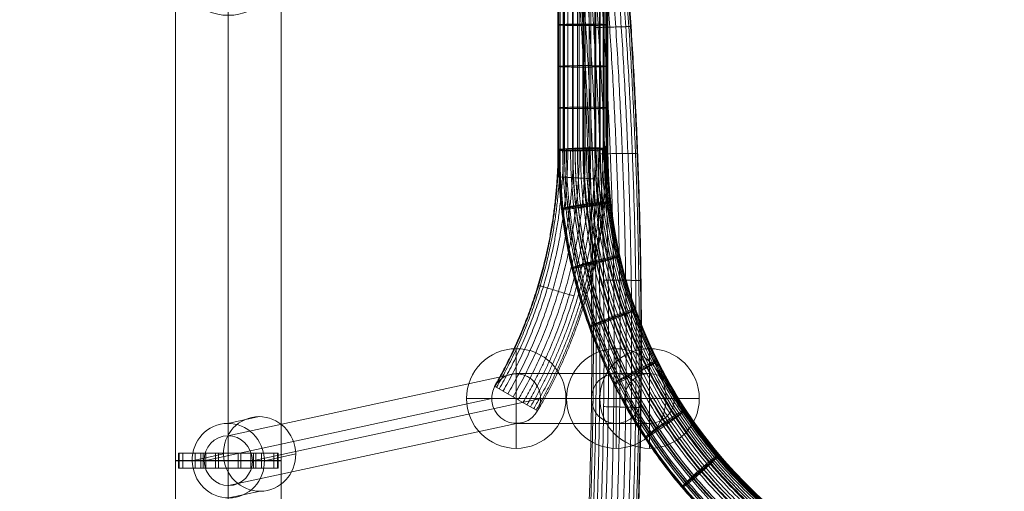
# Model space of a CAD drawing. Units: millimetres. Extents: x -5401 to 5949, y -4835 to 3515.
# Drawn here: x -3391 to -2996, y 1114 to 1303 of the extents above; entities that cross this region are included whole.
import ezdxf

# ---------------------------------------------------------------- set-up
doc = ezdxf.new("R2010")
doc.units = ezdxf.units.MM
doc.header["$MEASUREMENT"] = 0
doc.linetypes.add('DGN Style 2', pattern=[227.801246, 136.680748, -91.120499])
for name, color, linetype, lineweight in [('Level 15', 7, 'Continuous', 0), ('Level 9', 7, 'Continuous', 0), ('ropes - Level 25', 7, 'Continuous', 0), ('ropes - Level 26', 7, 'Continuous', 0), ('ropes - Level 27', 7, 'Continuous', 0)]:
    doc.layers.add(name, color=color, linetype=linetype, lineweight=lineweight)

# ---------------------------------------------------------------- blocks, each defined once
blk = doc.blocks.new('From Smart Solid_262')
at = {"layer": 'ropes - Level 27', "color": 12}
for p, q in [((-352.46, -283.11), (-365.46, -275.61)), ((-352.46, -283.11), (-365.46, -275.61)), ((-348.13, -285.61), (-352.46, -283.11))]:
    blk.add_line(p, q, dxfattribs=at)
for points, weights in [([(-101.23, 228.6), (-168.16, 189.95), (-235, 151.36), (-340, 90.74), (-340, -30.5), (-340, -105.56), (-340, -180.61), (-340, -231.52), (-365.46, -275.61)], [1, 1, 1, 0.866025403784, 1, 1, 1, 0.965925826289, 1]), ([(-101.13, 228.42), (-168.06, 189.77), (-234.9, 151.18), (-339.79, 90.62), (-339.79, -30.5), (-339.79, -105.56), (-339.79, -180.61), (-339.79, -231.58), (-365.28, -275.72)], [0.901234567901, 0.901234567901, 0.901234567901, 0.780492030571, 0.901234567901, 0.901234567901, 0.901234567901, 0.87052574468, 0.901234567901]), ([(-101.13, 228.42), (-168.06, 189.77), (-234.9, 151.18), (-339.79, 90.62), (-339.79, -30.5), (-339.79, -105.56), (-339.79, -180.61), (-339.79, -231.58), (-365.28, -275.72)], [0.901234567901, 0.901234567901, 0.901234567901, 0.780492030571, 0.901234567901, 0.901234567901, 0.901234567901, 0.87052574468, 0.901234567901]), ([(-100.79, 227.82), (-167.71, 189.18), (-234.55, 150.59), (-339.1, 90.22), (-339.1, -30.5), (-339.1, -105.56), (-339.1, -180.61), (-339.1, -231.76), (-364.68, -276.06)], [0.827160493827, 0.827160493827, 0.827160493827, 0.716342000661, 0.827160493827, 0.827160493827, 0.827160493827, 0.798975683474, 0.827160493827]), ([(-100.79, 227.82), (-167.71, 189.18), (-234.55, 150.59), (-339.1, 90.22), (-339.1, -30.5), (-339.1, -105.56), (-339.1, -180.61), (-339.1, -231.76), (-364.68, -276.06)], [0.827160493827, 0.827160493827, 0.827160493827, 0.716342000661, 0.827160493827, 0.827160493827, 0.827160493827, 0.798975683474, 0.827160493827]), ([(-100.18, 226.73), (-167.09, 188.1), (-233.93, 149.51), (-337.86, 89.5), (-337.86, -30.5), (-337.86, -105.56), (-337.86, -180.61), (-337.86, -232.1), (-363.6, -276.69)], [0.777777777778, 0.777777777778, 0.777777777778, 0.673575314055, 0.777777777778, 0.777777777778, 0.777777777778, 0.751275642669, 0.777777777778]), ([(-100.18, 226.73), (-167.09, 188.1), (-233.93, 149.51), (-337.86, 89.5), (-337.86, -30.5), (-337.86, -105.56), (-337.86, -180.61), (-337.86, -232.1), (-363.6, -276.69)], [0.777777777778, 0.777777777778, 0.777777777778, 0.673575314055, 0.777777777778, 0.777777777778, 0.777777777778, 0.751275642669, 0.777777777778]), ([(-99.3, 225.17), (-166.19, 186.55), (-233.03, 147.96), (-336.07, 88.47), (-336.07, -30.5), (-336.07, -105.56), (-336.07, -180.61), (-336.07, -232.58), (-362.05, -277.58)], [0.753086419753, 0.753086419753, 0.753086419753, 0.652191970751, 0.753086419753, 0.753086419753, 0.753086419753, 0.727425622267, 0.753086419753]), ([(-99.3, 225.17), (-166.19, 186.55), (-233.03, 147.96), (-336.07, 88.47), (-336.07, -30.5), (-336.07, -105.56), (-336.07, -180.61), (-336.07, -232.58), (-362.05, -277.58)], [0.753086419753, 0.753086419753, 0.753086419753, 0.652191970751, 0.753086419753, 0.753086419753, 0.753086419753, 0.727425622267, 0.753086419753]), ([(-98.21, 223.24), (-165.09, 184.63), (-231.93, 146.04), (-333.85, 87.19), (-333.85, -30.5), (-333.85, -105.56), (-333.85, -180.61), (-333.85, -233.17), (-360.13, -278.69)], [0.753086419753, 0.753086419753, 0.753086419753, 0.652191970751, 0.753086419753, 0.753086419753, 0.753086419753, 0.727425622267, 0.753086419753]), ([(-98.21, 223.24), (-165.09, 184.63), (-231.93, 146.04), (-333.85, 87.19), (-333.85, -30.5), (-333.85, -105.56), (-333.85, -180.61), (-333.85, -233.17), (-360.13, -278.69)], [0.753086419753, 0.753086419753, 0.753086419753, 0.652191970751, 0.753086419753, 0.753086419753, 0.753086419753, 0.727425622267, 0.753086419753]), ([(-97.02, 221.13), (-163.87, 182.53), (-230.71, 143.94), (-331.43, 85.79), (-331.43, -30.5), (-331.43, -105.56), (-331.43, -180.61), (-331.43, -233.82), (-358.03, -279.9)], [0.777777777778, 0.777777777778, 0.777777777778, 0.673575314055, 0.777777777778, 0.777777777778, 0.777777777778, 0.751275642669, 0.777777777778]), ([(-97.02, 221.13), (-163.87, 182.53), (-230.71, 143.94), (-331.43, 85.79), (-331.43, -30.5), (-331.43, -105.56), (-331.43, -180.61), (-331.43, -233.82), (-358.03, -279.9)], [0.777777777778, 0.777777777778, 0.777777777778, 0.673575314055, 0.777777777778, 0.777777777778, 0.777777777778, 0.751275642669, 0.777777777778]), ([(-95.84, 219.04), (-162.68, 180.45), (-229.51, 141.86), (-329.03, 84.41), (-329.03, -30.5), (-329.03, -105.56), (-329.03, -180.61), (-329.03, -234.46), (-355.95, -281.1)], [0.827160493827, 0.827160493827, 0.827160493827, 0.716342000661, 0.827160493827, 0.827160493827, 0.827160493827, 0.798975683474, 0.827160493827]), ([(-95.84, 219.04), (-162.68, 180.45), (-229.51, 141.86), (-329.03, 84.41), (-329.03, -30.5), (-329.03, -105.56), (-329.03, -180.61), (-329.03, -234.46), (-355.95, -281.1)], [0.827160493827, 0.827160493827, 0.827160493827, 0.716342000661, 0.827160493827, 0.827160493827, 0.827160493827, 0.798975683474, 0.827160493827]), ([(-94.77, 217.14), (-161.58, 178.56), (-228.42, 139.97), (-326.85, 83.15), (-326.85, -30.5), (-326.85, -105.56), (-326.85, -180.61), (-326.85, -235.05), (-354.07, -282.19)], [0.901234567901, 0.901234567901, 0.901234567901, 0.780492030571, 0.901234567901, 0.901234567901, 0.901234567901, 0.87052574468, 0.901234567901]), ([(-94.77, 217.14), (-161.58, 178.56), (-228.42, 139.97), (-326.85, 83.15), (-326.85, -30.5), (-326.85, -105.56), (-326.85, -180.61), (-326.85, -235.05), (-354.07, -282.19)], [0.901234567901, 0.901234567901, 0.901234567901, 0.780492030571, 0.901234567901, 0.901234567901, 0.901234567901, 0.87052574468, 0.901234567901]), ([(-93.87, 215.53), (-160.66, 176.96), (-227.5, 138.37), (-325, 82.08), (-325, -30.5), (-325, -105.56), (-325, -180.61), (-325, -235.54), (-352.46, -283.11)], [1, 1, 1, 0.866025403784, 1, 1, 1, 0.965925826289, 1]), ([(-93.87, 215.53), (-160.66, 176.96), (-227.5, 138.37), (-325, 82.08), (-325, -30.5), (-325, -105.56), (-325, -180.61), (-325, -235.54), (-352.46, -283.11)], [1, 1, 1, 0.866025403784, 1, 1, 1, 0.965925826289, 1]), ([(-93.06, 214.09), (-159.84, 175.54), (-226.68, 136.95), (-323.36, 81.13), (-323.36, -30.5), (-323.36, -105.56), (-323.36, -180.61), (-323.36, -235.98), (-351.04, -283.94)], [0.901234567901, 0.901234567901, 0.901234567901, 0.780492030571, 0.901234567901, 0.901234567901, 0.901234567901, 0.87052574468, 0.901234567901]), ([(-93.06, 214.09), (-159.84, 175.54), (-226.68, 136.95), (-323.36, 81.13), (-323.36, -30.5), (-323.36, -105.56), (-323.36, -180.61), (-323.36, -235.98), (-351.04, -283.94)], [0.901234567901, 0.901234567901, 0.901234567901, 0.780492030571, 0.901234567901, 0.901234567901, 0.901234567901, 0.87052574468, 0.901234567901]), ([(-92.33, 212.79), (-159.09, 174.25), (-225.93, 135.66), (-321.87, 80.27), (-321.87, -30.5), (-321.87, -105.56), (-321.87, -180.61), (-321.87, -236.38), (-349.75, -284.68)], [0.827160493827, 0.827160493827, 0.827160493827, 0.716342000661, 0.827160493827, 0.827160493827, 0.827160493827, 0.798975683474, 0.827160493827]), ([(-92.33, 212.79), (-159.09, 174.25), (-225.93, 135.66), (-321.87, 80.27), (-321.87, -30.5), (-321.87, -105.56), (-321.87, -180.61), (-321.87, -236.38), (-349.75, -284.68)], [0.827160493827, 0.827160493827, 0.827160493827, 0.716342000661, 0.827160493827, 0.827160493827, 0.827160493827, 0.798975683474, 0.827160493827]), ([(-91.76, 211.79), (-158.52, 173.25), (-225.36, 134.66), (-320.71, 79.61), (-320.71, -30.5), (-320.71, -105.56), (-320.71, -180.61), (-320.71, -236.69), (-348.75, -285.26)], [0.777777777778, 0.777777777778, 0.777777777778, 0.673575314055, 0.777777777778, 0.777777777778, 0.777777777778, 0.751275642669, 0.777777777778]), ([(-91.76, 211.79), (-158.52, 173.25), (-225.36, 134.66), (-320.71, 79.61), (-320.71, -30.5), (-320.71, -105.56), (-320.71, -180.61), (-320.71, -236.69), (-348.75, -285.26)], [0.777777777778, 0.777777777778, 0.777777777778, 0.673575314055, 0.777777777778, 0.777777777778, 0.777777777778, 0.751275642669, 0.777777777778]), ([(-91.45, 211.24), (-158.2, 172.7), (-225.04, 134.11), (-320.08, 79.24), (-320.08, -30.5), (-320.08, -105.56), (-320.08, -180.61), (-320.08, -236.86), (-348.21, -285.57)], [0.753086419753, 0.753086419753, 0.753086419753, 0.652191970751, 0.753086419753, 0.753086419753, 0.753086419753, 0.727425622267, 0.753086419753]), ([(-91.45, 211.24), (-158.2, 172.7), (-225.04, 134.11), (-320.08, 79.24), (-320.08, -30.5), (-320.08, -105.56), (-320.08, -180.61), (-320.08, -236.86), (-348.21, -285.57)], [0.753086419753, 0.753086419753, 0.753086419753, 0.652191970751, 0.753086419753, 0.753086419753, 0.753086419753, 0.727425622267, 0.753086419753])]:
    blk.add_rational_spline(points, weights, degree=2, knots=[0, 0, 0, 0.25, 0.25, 0.5, 0.5, 0.75, 0.75, 1, 1, 1], dxfattribs=at)
for points, weights in [([(-340, -130.58), (-340, -130.58), (-325, -130.58)], [1, 0.5, 1]), ([(-325, -130.58), (-340, -130.58), (-340, -130.58)], [1, 0.5, 1]), ([(-340.32, -191.57), (-340.32, -191.57), (-325.34, -192.44)], [0.99326929902, 0.49663464951, 0.99326929902]), ([(-325.34, -192.44), (-340.32, -191.57), (-340.32, -191.57)], [0.99326929902, 0.49663464951, 0.99326929902]), ([(-347.99, -235.14), (-347.99, -235.14), (-333.62, -239.44)], [0.98317324755, 0.491586623775, 0.98317324755]), ([(-333.62, -239.44), (-347.99, -235.14), (-347.99, -235.14)], [0.98317324755, 0.491586623775, 0.98317324755])]:
    blk.add_rational_spline(points, weights, degree=2, dxfattribs=at)
blk = doc.blocks.new('From Smart Solid_263')
at = {"layer": 'ropes - Level 27', "color": 12}
for points, weights in [([(-339.85, -384.3), (-312.85, -157.42), (-339.92, 70.04)], [0.753086419753, 0.747808560753, 0.753086419753]), ([(-339.85, -384.3), (-312.85, -157.42), (-339.92, 70.04)], [0.753086419753, 0.747808560753, 0.753086419753]), ([(-339.22, -384.38), (-312.21, -157.42), (-339.29, 70.08)], [0.777777777778, 0.77232687422, 0.777777777778]), ([(-339.22, -384.38), (-312.21, -157.42), (-339.29, 70.08)], [0.777777777778, 0.77232687422, 0.777777777778]), ([(-338.08, -384.51), (-311.05, -157.42), (-338.13, 70.15)], [0.827160493827, 0.821363501154, 0.827160493827]), ([(-338.08, -384.51), (-311.05, -157.42), (-338.13, 70.15)], [0.827160493827, 0.821363501154, 0.827160493827]), ([(-336.6, -384.69), (-309.55, -157.42), (-336.64, 70.24)], [0.901234567901, 0.894918441556, 0.901234567901]), ([(-336.6, -384.69), (-309.55, -157.42), (-336.64, 70.24)], [0.901234567901, 0.894918441556, 0.901234567901]), ([(-334.97, -384.88), (-307.89, -157.42), (-335, 70.34)], [1, 0.992991695426, 1]), ([(-334.97, -384.88), (-307.89, -157.42), (-335, 70.34)], [1, 0.992991695426, 1]), ([(-333.13, -385.1), (-306.03, -157.42), (-333.15, 70.45)], [0.901234567901, 0.894918441556, 0.901234567901]), ([(-333.13, -385.1), (-306.03, -157.42), (-333.15, 70.45)], [0.901234567901, 0.894918441556, 0.901234567901]), ([(-330.96, -385.36), (-303.83, -157.42), (-330.97, 70.58)], [0.827160493827, 0.821363501154, 0.827160493827]), ([(-330.96, -385.36), (-303.83, -157.42), (-330.97, 70.58)], [0.827160493827, 0.821363501154, 0.827160493827]), ([(-328.58, -385.64), (-301.42, -157.42), (-328.57, 70.72)], [0.777777777778, 0.77232687422, 0.777777777778]), ([(-328.58, -385.64), (-301.42, -157.42), (-328.57, 70.72)], [0.777777777778, 0.77232687422, 0.777777777778]), ([(-326.18, -385.93), (-298.98, -157.42), (-326.15, 70.86)], [0.753086419753, 0.747808560753, 0.753086419753]), ([(-326.18, -385.93), (-298.98, -157.42), (-326.15, 70.86)], [0.753086419753, 0.747808560753, 0.753086419753]), ([(-323.98, -386.19), (-296.75, -157.42), (-323.93, 70.99)], [0.753086419753, 0.747808560753, 0.753086419753]), ([(-323.98, -386.19), (-296.75, -157.42), (-323.93, 70.99)], [0.753086419753, 0.747808560753, 0.753086419753]), ([(-322.2, -386.4), (-294.95, -157.42), (-322.14, 71.1)], [0.777777777778, 0.77232687422, 0.777777777778]), ([(-322.2, -386.4), (-294.95, -157.42), (-322.14, 71.1)], [0.777777777778, 0.77232687422, 0.777777777778]), ([(-320.96, -386.55), (-293.69, -157.42), (-320.9, 71.17)], [0.827160493827, 0.821363501154, 0.827160493827]), ([(-320.96, -386.55), (-293.69, -157.42), (-320.9, 71.17)], [0.827160493827, 0.821363501154, 0.827160493827]), ([(-320.27, -386.63), (-292.99, -157.42), (-320.21, 71.21)], [0.901234567901, 0.894918441556, 0.901234567901]), ([(-320.27, -386.63), (-292.99, -157.42), (-320.21, 71.21)], [0.901234567901, 0.894918441556, 0.901234567901]), ([(-320.07, -386.66), (-292.79, -157.42), (-320, 71.23)], [1, 0.992991695426, 1]), ([(-310.64, -30.12), (-310.64, -30.12), (-325.67, -30.57)], [0.997577376196, 0.498788688098, 0.997577376196]), ([(-325.67, -30.57), (-310.64, -30.12), (-310.64, -30.12)], [0.997577376196, 0.498788688098, 0.997577376196]), ([(-307.96, -81.03), (-307.96, -81.03), (-323, -81.23)], [0.996885197967, 0.498442598983, 0.996885197967]), ([(-323, -81.23), (-307.96, -81.03), (-307.96, -81.03)], [0.996885197967, 0.498442598983, 0.996885197967]), ([(-306.62, -132.04), (-306.62, -132.04), (-321.65, -131.97)], [0.996539108852, 0.498269554426, 0.996539108852]), ([(-321.65, -131.97), (-306.62, -132.04), (-306.62, -132.04)], [0.996539108852, 0.498269554426, 0.996539108852]), ([(-306.63, -183.1), (-306.63, -183.1), (-321.65, -182.72)], [0.996539108852, 0.498269554426, 0.996539108852]), ([(-321.65, -182.72), (-306.63, -183.1), (-306.63, -183.1)], [0.996539108852, 0.498269554426, 0.996539108852])]:
    blk.add_rational_spline(points, weights, degree=2, dxfattribs=at)
blk = doc.blocks.new('From Smart Solid_264')
at = {"layer": 'ropes - Level 27', "color": 12}
for p, q in [((-340, -74.34), (-340, 75.77)), ((-330, -74.34), (-330, 75.77)), ((-330, -74.34), (-330, 75.77)), ((-320, -74.34), (-320, 75.77))]:
    blk.add_line(p, q, dxfattribs=at)
at = {"layer": 'ropes - Level 27', "color": 12, "extrusion": (0, 0, -1)}
for radius, start, end in [(205, 299.8271, 359.8271), (190, 300.0726, 0.0726)]:
    blk.add_arc((130, -74.34), radius, start, end, dxfattribs=at)
at = {"layer": 'ropes - Level 27', "color": 12}
for points, weights in [([(-320, -74.1), (-320, -73.11), (-335, -73.97), (-349.99, -74.83), (-335, -74.96)], [0.999999999997, 0.499999999998, 0.999999999997, 0.499999999998, 0.999999999997]), ([(-318.83, -95.47), (-318.94, -94.48), (-333.74, -97.02), (-348.55, -99.56), (-333.63, -98.01)], [0.973535882229, 0.486767941115, 0.973535882229, 0.486767941115, 0.973535882229]), ([(-315.14, -117.07), (-315.36, -116.09), (-329.78, -120.32), (-344.19, -124.55), (-329.55, -121.29)], [0.953687793901, 0.47684389695, 0.953687793901, 0.47684389695, 0.953687793901]), ([(-308.86, -138.46), (-309.2, -137.52), (-323.02, -143.4), (-336.84, -149.29), (-322.68, -144.34)], [0.940455735015, 0.470227867508, 0.940455735015, 0.470227867508, 0.940455735015]), ([(-300.02, -159.17), (-300.46, -158.28), (-313.49, -165.76), (-326.51, -173.24), (-313.04, -166.65)], [0.933839705573, 0.466919852786, 0.933839705573, 0.466919852786, 0.933839705573]), ([(-288.74, -178.77), (-289.29, -177.94), (-301.33, -186.91), (-313.37, -195.88), (-300.78, -187.74)], [0.933839705573, 0.466919852786, 0.933839705573, 0.466919852786, 0.933839705573]), ([(-275.26, -196.82), (-275.91, -196.06), (-286.8, -206.4), (-297.7, -216.73), (-286.16, -207.16)], [0.940455735015, 0.470227867508, 0.940455735015, 0.470227867508, 0.940455735015])]:
    blk.add_rational_spline(points, weights, degree=2, knots=[0, 0, 0, 0.5, 0.5, 1, 1, 1], dxfattribs=at)
for points, weights in [([(-234.69, -256.29), (-339.73, -195.85), (-339.92, -74.66)], [0.753086419753, 0.652191970751, 0.753086419753]), ([(-234.63, -255.59), (-339.28, -195.18), (-339.28, -74.35)], [0.777777777778, 0.673575314055, 0.777777777778]), ([(-233.61, -254.86), (-337.83, -195.04), (-338.13, -74.88)], [0.827160493827, 0.716342000661, 0.827160493827]), ([(-233.56, -253.17), (-336.8, -193.38), (-336.64, -74.07)], [0.901234567901, 0.780492030571, 0.901234567901]), ([(-335, -74.96), (-320, -75.1), (-320, -74.1)], [1, 0.5, 1]), ([(-231.98, -250.04), (-333.42, -191.16), (-333.15, -73.87)], [0.901234567901, 0.780492030571, 0.901234567901]), ([(-231.04, -250.59), (-332.79, -192.25), (-333.15, -74.97)], [0.901234567901, 0.780492030571, 0.901234567901]), ([(-229.97, -248.69), (-330.62, -190.97), (-330.97, -74.94)], [0.827160493827, 0.716342000661, 0.827160493827]), ([(-229.81, -246.01), (-328.92, -188.39), (-328.57, -73.74)], [0.777777777778, 0.673575314055, 0.777777777778]), ([(-228.82, -246.58), (-328.26, -189.53), (-328.57, -74.88)], [0.777777777778, 0.673575314055, 0.777777777778]), ([(-227.69, -244.43), (-325.89, -188.03), (-326.15, -74.78)], [0.753086419753, 0.652191970751, 0.753086419753]), ([(-227.49, -242), (-324.29, -185.71), (-323.94, -73.74)], [0.753086419753, 0.652191970751, 0.753086419753]), ([(-226.7, -242.45), (-323.76, -186.63), (-323.94, -74.66)], [0.753086419753, 0.652191970751, 0.753086419753]), ([(-225.93, -240.83), (-322.05, -185.45), (-322.14, -74.51)], [0.777777777778, 0.673575314055, 0.777777777778]), ([(-225.85, -239.44), (-321.16, -184.1), (-320.9, -73.89)], [0.827160493827, 0.716342000661, 0.827160493827]), ([(-225.43, -239.68), (-320.89, -184.58), (-320.9, -74.36)], [0.827160493827, 0.716342000661, 0.827160493827]), ([(-225.21, -239.01), (-320.28, -184.04), (-320.21, -74.23)], [0.901234567901, 0.780492030571, 0.901234567901]), ([(-333.63, -98.01), (-318.71, -96.46), (-318.83, -95.47)], [0.973535882229, 0.486767941115, 0.973535882229]), ([(-329.55, -121.29), (-314.91, -118.04), (-315.14, -117.07)], [0.953687793901, 0.47684389695, 0.953687793901]), ([(-322.68, -144.34), (-308.52, -139.39), (-308.86, -138.46)], [0.940455735015, 0.470227867508, 0.940455735015]), ([(-313.04, -166.65), (-299.57, -160.06), (-300.02, -159.17)], [0.933839705573, 0.466919852786, 0.933839705573]), ([(-300.78, -187.74), (-288.19, -179.6), (-288.74, -178.77)], [0.933839705573, 0.466919852786, 0.933839705573]), ([(-286.16, -207.16), (-274.62, -197.58), (-275.26, -196.82)], [0.940455735015, 0.470227867508, 0.940455735015])]:
    blk.add_rational_spline(points, weights, degree=2, dxfattribs=at)
blk = doc.blocks.new('From Smart Solid_265')
at = {"layer": 'ropes - Level 27', "color": 12}
for p, q in [((-340, -74.34), (-340, 75.77)), ((-330, -74.34), (-330, 75.77)), ((-330, -74.34), (-330, 75.77)), ((-320, -74.34), (-320, 75.77))]:
    blk.add_line(p, q, dxfattribs=at)
at = {"layer": 'ropes - Level 27', "color": 12, "extrusion": (0, 0, -1)}
for radius, start, end in [(205, 299.8271, 359.8271), (190, 300.0726, 0.0726)]:
    blk.add_arc((130, -74.34), radius, start, end, dxfattribs=at)
at = {"layer": 'ropes - Level 27', "color": 12}
for points, weights in [([(-320, -74.1), (-320, -73.11), (-335, -73.97), (-349.99, -74.83), (-335, -74.96)], [0.999999999997, 0.499999999998, 0.999999999997, 0.499999999998, 0.999999999997]), ([(-318.83, -95.47), (-318.94, -94.48), (-333.74, -97.02), (-348.55, -99.56), (-333.63, -98.01)], [0.973535882229, 0.486767941115, 0.973535882229, 0.486767941115, 0.973535882229]), ([(-315.14, -117.07), (-315.36, -116.09), (-329.78, -120.32), (-344.19, -124.55), (-329.55, -121.29)], [0.953687793901, 0.47684389695, 0.953687793901, 0.47684389695, 0.953687793901]), ([(-308.86, -138.46), (-309.2, -137.52), (-323.02, -143.4), (-336.84, -149.29), (-322.68, -144.34)], [0.940455735015, 0.470227867508, 0.940455735015, 0.470227867508, 0.940455735015]), ([(-300.02, -159.17), (-300.46, -158.28), (-313.49, -165.76), (-326.51, -173.24), (-313.04, -166.65)], [0.933839705573, 0.466919852786, 0.933839705573, 0.466919852786, 0.933839705573]), ([(-288.74, -178.77), (-289.29, -177.94), (-301.33, -186.91), (-313.37, -195.88), (-300.78, -187.74)], [0.933839705573, 0.466919852786, 0.933839705573, 0.466919852786, 0.933839705573]), ([(-275.26, -196.82), (-275.91, -196.06), (-286.8, -206.4), (-297.7, -216.73), (-286.16, -207.16)], [0.940455735015, 0.470227867508, 0.940455735015, 0.470227867508, 0.940455735015])]:
    blk.add_rational_spline(points, weights, degree=2, knots=[0, 0, 0, 0.5, 0.5, 1, 1, 1], dxfattribs=at)
for points, weights in [([(-234.69, -256.29), (-339.73, -195.85), (-339.92, -74.66)], [0.753086419753, 0.652191970751, 0.753086419753]), ([(-234.63, -255.59), (-339.28, -195.18), (-339.28, -74.35)], [0.777777777778, 0.673575314055, 0.777777777778]), ([(-233.61, -254.86), (-337.83, -195.04), (-338.13, -74.88)], [0.827160493827, 0.716342000661, 0.827160493827]), ([(-233.56, -253.17), (-336.8, -193.38), (-336.64, -74.07)], [0.901234567901, 0.780492030571, 0.901234567901]), ([(-335, -74.96), (-320, -75.1), (-320, -74.1)], [1, 0.5, 1]), ([(-231.98, -250.04), (-333.42, -191.16), (-333.15, -73.87)], [0.901234567901, 0.780492030571, 0.901234567901]), ([(-231.04, -250.59), (-332.79, -192.25), (-333.15, -74.97)], [0.901234567901, 0.780492030571, 0.901234567901]), ([(-229.97, -248.69), (-330.62, -190.97), (-330.97, -74.94)], [0.827160493827, 0.716342000661, 0.827160493827]), ([(-229.81, -246.01), (-328.92, -188.39), (-328.57, -73.74)], [0.777777777778, 0.673575314055, 0.777777777778]), ([(-228.82, -246.58), (-328.26, -189.53), (-328.57, -74.88)], [0.777777777778, 0.673575314055, 0.777777777778]), ([(-227.69, -244.43), (-325.89, -188.03), (-326.15, -74.78)], [0.753086419753, 0.652191970751, 0.753086419753]), ([(-227.49, -242), (-324.29, -185.71), (-323.94, -73.74)], [0.753086419753, 0.652191970751, 0.753086419753]), ([(-226.7, -242.45), (-323.76, -186.63), (-323.94, -74.66)], [0.753086419753, 0.652191970751, 0.753086419753]), ([(-225.93, -240.83), (-322.05, -185.45), (-322.14, -74.51)], [0.777777777778, 0.673575314055, 0.777777777778]), ([(-225.85, -239.44), (-321.16, -184.1), (-320.9, -73.89)], [0.827160493827, 0.716342000661, 0.827160493827]), ([(-225.43, -239.68), (-320.89, -184.58), (-320.9, -74.36)], [0.827160493827, 0.716342000661, 0.827160493827]), ([(-225.21, -239.01), (-320.28, -184.04), (-320.21, -74.23)], [0.901234567901, 0.780492030571, 0.901234567901]), ([(-333.63, -98.01), (-318.71, -96.46), (-318.83, -95.47)], [0.973535882229, 0.486767941115, 0.973535882229]), ([(-329.55, -121.29), (-314.91, -118.04), (-315.14, -117.07)], [0.953687793901, 0.47684389695, 0.953687793901]), ([(-322.68, -144.34), (-308.52, -139.39), (-308.86, -138.46)], [0.940455735015, 0.470227867508, 0.940455735015]), ([(-313.04, -166.65), (-299.57, -160.06), (-300.02, -159.17)], [0.933839705573, 0.466919852786, 0.933839705573]), ([(-300.78, -187.74), (-288.19, -179.6), (-288.74, -178.77)], [0.933839705573, 0.466919852786, 0.933839705573]), ([(-286.16, -207.16), (-274.62, -197.58), (-275.26, -196.82)], [0.940455735015, 0.470227867508, 0.940455735015])]:
    blk.add_rational_spline(points, weights, degree=2, dxfattribs=at)
blk = doc.blocks.new('From Smart Solid_266')
at = {"layer": 'ropes - Level 27', "color": 12}
for p, q in [((-340, -74.34), (-340, 75.77)), ((-330, -74.34), (-330, 75.77)), ((-330, -74.34), (-330, 75.77)), ((-320, -74.34), (-320, 75.77))]:
    blk.add_line(p, q, dxfattribs=at)
at = {"layer": 'ropes - Level 27', "color": 12, "extrusion": (0, 0, -1)}
for radius, start, end in [(205, 299.8271, 359.8271), (190, 300.0726, 0.0726)]:
    blk.add_arc((130, -74.34), radius, start, end, dxfattribs=at)
at = {"layer": 'ropes - Level 27', "color": 12}
for points, weights in [([(-320, -74.1), (-320, -73.11), (-335, -73.97), (-349.99, -74.83), (-335, -74.96)], [0.999999999997, 0.499999999998, 0.999999999997, 0.499999999998, 0.999999999997]), ([(-318.83, -95.47), (-318.94, -94.48), (-333.74, -97.02), (-348.55, -99.56), (-333.63, -98.01)], [0.973535882229, 0.486767941115, 0.973535882229, 0.486767941115, 0.973535882229]), ([(-315.14, -117.07), (-315.36, -116.09), (-329.78, -120.32), (-344.19, -124.55), (-329.55, -121.29)], [0.953687793901, 0.47684389695, 0.953687793901, 0.47684389695, 0.953687793901]), ([(-308.86, -138.46), (-309.2, -137.52), (-323.02, -143.4), (-336.84, -149.29), (-322.68, -144.34)], [0.940455735015, 0.470227867508, 0.940455735015, 0.470227867508, 0.940455735015]), ([(-300.02, -159.17), (-300.46, -158.28), (-313.49, -165.76), (-326.51, -173.24), (-313.04, -166.65)], [0.933839705573, 0.466919852786, 0.933839705573, 0.466919852786, 0.933839705573]), ([(-288.74, -178.77), (-289.29, -177.94), (-301.33, -186.91), (-313.37, -195.88), (-300.78, -187.74)], [0.933839705573, 0.466919852786, 0.933839705573, 0.466919852786, 0.933839705573]), ([(-275.26, -196.82), (-275.91, -196.06), (-286.8, -206.4), (-297.7, -216.73), (-286.16, -207.16)], [0.940455735015, 0.470227867508, 0.940455735015, 0.470227867508, 0.940455735015])]:
    blk.add_rational_spline(points, weights, degree=2, knots=[0, 0, 0, 0.5, 0.5, 1, 1, 1], dxfattribs=at)
for points, weights in [([(-234.69, -256.29), (-339.73, -195.85), (-339.92, -74.66)], [0.753086419753, 0.652191970751, 0.753086419753]), ([(-234.63, -255.59), (-339.28, -195.18), (-339.28, -74.35)], [0.777777777778, 0.673575314055, 0.777777777778]), ([(-233.61, -254.86), (-337.83, -195.04), (-338.13, -74.88)], [0.827160493827, 0.716342000661, 0.827160493827]), ([(-233.56, -253.17), (-336.8, -193.38), (-336.64, -74.07)], [0.901234567901, 0.780492030571, 0.901234567901]), ([(-335, -74.96), (-320, -75.1), (-320, -74.1)], [1, 0.5, 1]), ([(-231.98, -250.04), (-333.42, -191.16), (-333.15, -73.87)], [0.901234567901, 0.780492030571, 0.901234567901]), ([(-231.04, -250.59), (-332.79, -192.25), (-333.15, -74.97)], [0.901234567901, 0.780492030571, 0.901234567901]), ([(-229.97, -248.69), (-330.62, -190.97), (-330.97, -74.94)], [0.827160493827, 0.716342000661, 0.827160493827]), ([(-229.81, -246.01), (-328.92, -188.39), (-328.57, -73.74)], [0.777777777778, 0.673575314055, 0.777777777778]), ([(-228.82, -246.58), (-328.26, -189.53), (-328.57, -74.88)], [0.777777777778, 0.673575314055, 0.777777777778]), ([(-227.69, -244.43), (-325.89, -188.03), (-326.15, -74.78)], [0.753086419753, 0.652191970751, 0.753086419753]), ([(-227.49, -242), (-324.29, -185.71), (-323.94, -73.74)], [0.753086419753, 0.652191970751, 0.753086419753]), ([(-226.7, -242.45), (-323.76, -186.63), (-323.94, -74.66)], [0.753086419753, 0.652191970751, 0.753086419753]), ([(-225.93, -240.83), (-322.05, -185.45), (-322.14, -74.51)], [0.777777777778, 0.673575314055, 0.777777777778]), ([(-225.85, -239.44), (-321.16, -184.1), (-320.9, -73.89)], [0.827160493827, 0.716342000661, 0.827160493827]), ([(-225.43, -239.68), (-320.89, -184.58), (-320.9, -74.36)], [0.827160493827, 0.716342000661, 0.827160493827]), ([(-225.21, -239.01), (-320.28, -184.04), (-320.21, -74.23)], [0.901234567901, 0.780492030571, 0.901234567901]), ([(-333.63, -98.01), (-318.71, -96.46), (-318.83, -95.47)], [0.973535882229, 0.486767941115, 0.973535882229]), ([(-329.55, -121.29), (-314.91, -118.04), (-315.14, -117.07)], [0.953687793901, 0.47684389695, 0.953687793901]), ([(-322.68, -144.34), (-308.52, -139.39), (-308.86, -138.46)], [0.940455735015, 0.470227867508, 0.940455735015]), ([(-313.04, -166.65), (-299.57, -160.06), (-300.02, -159.17)], [0.933839705573, 0.466919852786, 0.933839705573]), ([(-300.78, -187.74), (-288.19, -179.6), (-288.74, -178.77)], [0.933839705573, 0.466919852786, 0.933839705573]), ([(-286.16, -207.16), (-274.62, -197.58), (-275.26, -196.82)], [0.940455735015, 0.470227867508, 0.940455735015])]:
    blk.add_rational_spline(points, weights, degree=2, dxfattribs=at)
blk = doc.blocks.new('From Smart Solid_267')
at = {"layer": 'ropes - Level 27', "color": 12}
for p, q in [((-334.1, 31.32), (-334.1, 181.43)), ((-320.12, 31.05), (-320.12, 181.16))]:
    blk.add_line(p, q, dxfattribs=at)
at = {"layer": 'ropes - Level 27', "color": 12, "extrusion": (0, 0, -1)}
for centre, major_axis, ratio, start_param, end_param in [((-330.06, 31.07), (10, 0.01), 0.028784, 0.10765, 4.29644), ((-330.06, 31.07), (10, 0.01), 0.028784, 4.29644, 6.390835), ((-129.61, 31.33), (-102.25, 177.1), 0.999999, 4.188806, 5.235972), ((-130.1, 31.04), (-95.01, 164.56), 0.999995, 4.18875, 5.236027)]:
    blk.add_ellipse(centre, major_axis=major_axis, ratio=ratio, start_param=start_param, end_param=end_param, dxfattribs=at)
at = {"layer": 'ropes - Level 27', "color": 12}
for points in [[(-339.78, 31.12), (-339.78, 106.17), (-339.78, 181.23)], [(-339.69, 30.97), (-339.69, 106.03), (-339.69, 181.08)], [(-337.52, 31.25), (-337.52, 106.3), (-337.52, 181.36)], [(-337.47, 30.86), (-337.47, 105.92), (-337.47, 180.97)], [(-334.21, 30.8), (-334.21, 105.85), (-334.21, 180.91)], [(-332.17, 31.34), (-332.17, 106.4), (-332.17, 181.45)], [(-329.95, 31.35), (-329.95, 106.41), (-329.95, 181.46)], [(-329.7, 30.78), (-329.7, 105.83), (-329.7, 180.89)], [(-327.57, 31.35), (-327.57, 106.4), (-327.57, 181.46)], [(-325.24, 31.32), (-325.24, 106.38), (-325.24, 181.44)], [(-324.88, 30.83), (-324.88, 105.88), (-324.88, 180.94)], [(-323.17, 31.28), (-323.17, 106.34), (-323.17, 181.39)], [(-321.58, 31.23), (-321.58, 106.29), (-321.58, 181.34)], [(-321.45, 30.93), (-321.45, 105.99), (-321.45, 181.04)], [(-320.56, 31.17), (-320.56, 106.22), (-320.56, 181.28)], [(-320.1, 31.11), (-320.1, 106.16), (-320.1, 181.22)]]:
    blk.add_open_spline(points, degree=2, dxfattribs=at)
for points, weights in [([(-320.12, 81.09), (-321.98, 80.59), (-335.96, 80.86), (-349.94, 81.14), (-334.1, 81.36)], [1, 0.5, 1, 0.5, 1]), ([(-320.12, 64.41), (-321.98, 63.91), (-335.96, 64.18), (-349.94, 64.46), (-334.1, 64.68)], [1, 0.5, 1, 0.5, 1]), ([(-320.12, 47.73), (-321.98, 47.23), (-335.96, 47.5), (-349.94, 47.78), (-334.1, 48)], [1, 0.5, 1, 0.5, 1]), ([(-318.91, 9.68), (-320.77, 9.07), (-334.66, 7.72), (-348.55, 6.37), (-332.8, 8.33)], [0.973535882234, 0.486767941117, 0.973535882234, 0.486767941117, 0.973535882234]), ([(-315.2, -11.91), (-317.03, -12.64), (-330.64, -15.63), (-344.24, -18.62), (-328.8, -14.91)], [0.953687793904, 0.476843896952, 0.953687793904, 0.476843896952, 0.953687793904]), ([(-308.89, -33.3), (-310.69, -34.13), (-323.82, -38.75), (-336.95, -43.37), (-322.02, -37.92)], [0.940455735016, 0.470227867508, 0.940455735016, 0.470227867508, 0.940455735016]), ([(-300.02, -54.01), (-301.77, -54.95), (-314.23, -61.15), (-326.68, -67.34), (-312.47, -60.2)], [0.933839705573, 0.466919852786, 0.933839705573, 0.466919852786, 0.933839705573]), ([(-288.71, -73.59), (-290.41, -74.64), (-302, -82.32), (-313.59, -90.01), (-300.31, -81.27)], [0.933839705573, 0.466919852786, 0.933839705573, 0.466919852786, 0.933839705573]), ([(-275.21, -91.63), (-276.84, -92.77), (-287.4, -101.83), (-297.97, -110.89), (-285.78, -100.69)], [0.940455735016, 0.470227867508, 0.940455735016, 0.470227867508, 0.940455735016])]:
    blk.add_rational_spline(points, weights, degree=2, knots=[0, 0, 0, 0.5, 0.5, 1, 1, 1], dxfattribs=at)
for points, weights in [([(-334.1, 81.36), (-318.26, 81.58), (-320.12, 81.09)], [1, 0.5, 1]), ([(-334.1, 64.68), (-318.26, 64.9), (-320.12, 64.41)], [1, 0.5, 1]), ([(-334.1, 48), (-318.26, 48.23), (-320.12, 47.73)], [1, 0.5, 1]), ([(-234.85, -150.56), (-339.74, -90), (-339.74, 31.12)], [0.753871623073, 0.652871976773, 0.753871623073]), ([(-234.96, -150.46), (-339.71, -89.98), (-339.71, 30.98)], [0.776460441761, 0.672434467599, 0.776460441761]), ([(-233.95, -148.47), (-337.48, -88.69), (-337.48, 30.86)], [0.900199408808, 0.7795955565, 0.900199408808]), ([(-233.56, -148.58), (-337.39, -88.64), (-337.39, 31.25)], [0.832432952744, 0.720908084023, 0.832432952744]), ([(-232.35, -145.58), (-334.18, -86.79), (-334.19, 30.8)], [0.900199101917, 0.779595290724, 0.900199101917]), ([(-330.7, 6.3), (-332.26, 18.77), (-332.26, 31.34)], [0.878916260135, 0.890097666484, 0.904887847441]), ([(-229.79, -142.25), (-330.02, -84.38), (-330.02, 31.35)], [0.829024616937, 0.71795637863, 0.829024616937]), ([(-230.08, -141.61), (-329.61, -84.15), (-329.61, 30.78)], [0.776460312951, 0.672434356046, 0.776460312951]), ([(-228.59, -140.17), (-327.62, -83), (-327.62, 31.35)], [0.778449034279, 0.674156639237, 0.778449034279]), ([(-227.43, -138.11), (-325.25, -81.63), (-325.25, 31.32)], [0.753161099466, 0.65225664528, 0.753161099466]), ([(-227.61, -137.43), (-324.75, -81.34), (-324.75, 30.83)], [0.753871672345, 0.652872019444, 0.753871672345]), ([(-226.42, -136.28), (-323.16, -80.43), (-323.16, 31.28)], [0.753160812499, 0.652256396759, 0.753160812499]), ([(-225.67, -134.86), (-321.56, -79.5), (-321.56, 31.23)], [0.778448173378, 0.674155893675, 0.778448173378]), ([(-225.82, -134.54), (-321.36, -79.38), (-321.35, 30.94)], [0.832433180097, 0.720908280917, 0.832433180097]), ([(-225.21, -133.95), (-320.54, -78.91), (-320.54, 31.17)], [0.829023182102, 0.717955136026, 0.829023182102]), ([(-225.04, -133.53), (-320.1, -78.66), (-320.09, 31.1)], [0.904885838672, 0.783654123815, 0.904885838672]), ([(-332.8, 8.33), (-317.06, 10.29), (-318.91, 9.68)], [0.973535882229, 0.486767941115, 0.973535882229]), ([(-328.8, -14.91), (-313.36, -11.19), (-315.2, -11.91)], [0.953687793901, 0.47684389695, 0.953687793901]), ([(-322.02, -37.92), (-307.09, -32.46), (-308.89, -33.3)], [0.940455735015, 0.470227867508, 0.940455735015]), ([(-312.47, -60.2), (-298.26, -53.06), (-300.02, -54.01)], [0.933839705573, 0.466919852786, 0.933839705573]), ([(-300.31, -81.27), (-287.02, -72.54), (-288.71, -73.59)], [0.933839705573, 0.466919852786, 0.933839705573]), ([(-285.78, -100.69), (-273.59, -90.49), (-275.21, -91.63)], [0.940455735015, 0.470227867508, 0.940455735015])]:
    blk.add_rational_spline(points, weights, degree=2, dxfattribs=at)
blk = doc.blocks.new('From Smart Solid_282')
at = {"layer": 'ropes - Level 26', "color": 253, "lineweight": 0}
for p, q in [((6.08, 16.33), (-6.48, 13.62)), ((-8.24, 1.35), (-20.8, -1.35)), ((20.8, 1.35), (8.24, -1.35)), ((6.48, -13.62), (-6.07, -16.33))]:
    blk.add_line(p, q, dxfattribs=at)
blk.add_ellipse((6.28, 1.35), major_axis=(3.16, -14.66), ratio=0.966427, dxfattribs=at)
at = {"layer": 'ropes - Level 26', "color": 253, "lineweight": 0, "extrusion": (0, 0, -1)}
blk.add_ellipse((-6.28, -1.35), major_axis=(-3.16, 14.66), ratio=0.966427, dxfattribs=at)
blk = doc.blocks.new('From Smart Solid_290')
at = {"layer": 'ropes - Level 25', "color": 174, "lineweight": 0}
for p, q in [((20, 3), (-20, 3)), ((-20, -3), (-20, 3)), ((-19.75, -3), (-19.75, 3)), ((-18.24, 3), (-19.75, 3)), ((-18.24, -3), (-18.24, 3)), ((-11.01, 3), (-18.24, 3)), ((-13.31, -3), (-13.31, 3)), ((-11.01, -3), (-11.01, 3)), ((11.01, 3), (-11.01, 3)), ((-10.11, 3), (-5.11, 3)), ((-10.11, -3), (-10.11, 3)), ((-9.05, -3), (-9.05, 3)), ((-9.05, 3), (-3.94, 3)), ((-5.11, -3), (-5.11, 3)), ((5.1, 3), (-5.11, 3)), ((-3.94, -3), (-3.94, 3)), ((3.94, 3), (-3.94, 3)), ((0, -3), (0, 3)), ((0, -3), (0, 3)), ((3.94, -3), (3.94, 3)), ((3.94, 3), (9.05, 3)), ((5.1, -3), (5.1, 3)), ((10.1, 3), (5.1, 3)), ((5.1, -3), (5.1, 3)), ((9.05, -3), (9.05, 3)), ((10.1, -3), (10.1, 3)), ((11.01, -3), (11.01, 3)), ((18.24, 3), (11.01, 3)), ((13.31, -3), (13.31, 3)), ((18.24, -3), (18.24, 3)), ((19.75, 3), (18.24, 3)), ((19.75, -3), (19.75, 3)), ((20, -3), (20, 3)), ((20, -3), (-20, -3)), ((-18.24, -3), (-19.75, -3)), ((-11.01, -3), (-18.24, -3)), ((11.01, -3), (-11.01, -3)), ((-10.11, -3), (-5.11, -3)), ((-9.05, -3), (-3.94, -3)), ((5.1, -3), (-5.11, -3)), ((3.94, -3), (-3.94, -3)), ((3.94, -3), (9.05, -3)), ((10.1, -3), (5.1, -3)), ((18.24, -3), (11.01, -3)), ((19.75, -3), (18.24, -3))]:
    blk.add_line(p, q, dxfattribs=at)
blk = doc.blocks.new('From Smart Solid_294')
at = {"layer": 'ropes - Level 26', "color": 253, "lineweight": 0}
for p, q in [((0, 20), (0, -20)), ((20, 0), (-20, 0)), ((-20, 0), (20, 0))]:
    blk.add_line(p, q, dxfattribs=at)
blk.add_arc((0, 0), 20, 0, 180, dxfattribs=at)
at = {"layer": 'ropes - Level 26', "color": 253, "lineweight": 0, "extrusion": (0, 0, -1)}
blk.add_arc((0, 0), 20, 180, 360, dxfattribs=at)
blk = doc.blocks.new('From Smart Solid_299')
at = {"layer": 'ropes - Level 26', "color": 253, "lineweight": 0}
for p, q in [((0, 20), (0, -20)), ((20, 0), (-20, 0)), ((-20, 0), (20, 0))]:
    blk.add_line(p, q, dxfattribs=at)
blk.add_arc((0, 0), 20, 0, 180, dxfattribs=at)
at = {"layer": 'ropes - Level 26', "color": 253, "lineweight": 0, "extrusion": (0, 0, -1)}
blk.add_arc((0, 0), 20, 180, 360, dxfattribs=at)
blk = doc.blocks.new('From Smart Solid_305')
at = {"layer": 'ropes - Level 26', "color": 253, "lineweight": 0}
for p, q in [((0, 20), (0, -20)), ((20, 0), (-20, 0)), ((-20, 0), (20, 0))]:
    blk.add_line(p, q, dxfattribs=at)
blk.add_arc((0, 0), 20, 0, 180, dxfattribs=at)
at = {"layer": 'ropes - Level 26', "color": 253, "lineweight": 0, "extrusion": (0, 0, -1)}
blk.add_arc((0, 0), 20, 180, 360, dxfattribs=at)
blk = doc.blocks.new('From Smart Solid_310')
at = {"layer": 'ropes - Level 26', "color": 253, "lineweight": 0}
for p, q in [((0, 20), (0, -20)), ((20, 0), (-20, 0)), ((-20, 0), (20, 0))]:
    blk.add_line(p, q, dxfattribs=at)
blk.add_arc((0, 0), 20, 0, 180, dxfattribs=at)
at = {"layer": 'ropes - Level 26', "color": 253, "lineweight": 0, "extrusion": (0, 0, -1)}
blk.add_arc((0, 0), 20, 180, 360, dxfattribs=at)
blk = doc.blocks.new('From Smart Solid_315')
at = {"layer": 'ropes - Level 26', "color": 253, "lineweight": 0}
for p, q in [((0, 20), (0, -20)), ((20, 0), (-20, 0)), ((-20, 0), (20, 0))]:
    blk.add_line(p, q, dxfattribs=at)
blk.add_arc((0, 0), 20, 0, 180, dxfattribs=at)
at = {"layer": 'ropes - Level 26', "color": 253, "lineweight": 0, "extrusion": (0, 0, -1)}
blk.add_arc((0, 0), 20, 180, 360, dxfattribs=at)
blk = doc.blocks.new('From Smart Solid_323')
at = {"layer": 'ropes - Level 26', "color": 253, "lineweight": 0}
for p, q in [((0, 20), (0, -20)), ((20, 0), (-20, 0)), ((-20, 0), (20, 0))]:
    blk.add_line(p, q, dxfattribs=at)
blk.add_arc((0, 0), 20, 0, 180, dxfattribs=at)
at = {"layer": 'ropes - Level 26', "color": 253, "lineweight": 0, "extrusion": (0, 0, -1)}
blk.add_arc((0, 0), 20, 180, 360, dxfattribs=at)
blk = doc.blocks.new('From Smart Solid_328')
at = {"layer": 'ropes - Level 27', "color": 12}
for p, q in [((30.83, 22.47), (-84.94, -2.49)), ((71.09, 22.47), (30.86, 22.47)), ((84.49, 22.47), (71.09, 22.47)), ((84.49, 22.47), (84.49, 22.47)), ((21.05, 12.43), (-94.49, -12.48)), ((40.74, 12.5), (-75.13, -12.48)), ((61.11, 12.47), (21.05, 12.47)), ((81.07, 12.47), (40.74, 12.47)), ((74.49, 12.47), (61.11, 12.47)), ((74.49, 12.47), (74.49, 12.47)), ((94.49, 12.47), (81.07, 12.47)), ((94.49, 12.47), (94.49, 12.47)), ((30.97, 2.47), (-84.67, -22.46)), ((71.09, 2.47), (30.93, 2.47)), ((84.49, 2.47), (71.09, 2.47)), ((84.49, 2.47), (84.49, 2.47))]:
    blk.add_line(p, q, dxfattribs=at)
blk.add_arc((84.49, 12.47), 10, 0, 360, dxfattribs=at)
blk.add_arc((84.49, 12.47), 10, 0, 360, dxfattribs=at)
for centre, major_axis, ratio in [((30.9, 12.47), (-1.06, 9.95), 0.984269), ((71.09, 12.47), (0, 10), 0.997541), ((-84.81, -12.48), (2.11, -9.78), 0.966427)]:
    blk.add_ellipse(centre, major_axis=major_axis, ratio=ratio, dxfattribs=at)
blk = doc.blocks.new('From Smart Solid_332')
at = {"layer": 'ropes - Level 25', "color": 174, "lineweight": 0}
for p, q in [((-21.2, 170.53), (21.2, 170.53)), ((-21.2, -170.53), (-21.2, 170.53)), ((0, -170.53), (0, 170.53)), ((0, -170.53), (0, 170.53)), ((21.2, -170.53), (21.2, 170.53)), ((-21.2, -170.53), (21.2, -170.53))]:
    blk.add_line(p, q, dxfattribs=at)
blk = doc.blocks.new('From Smart Solid_335')
at = {"layer": 'ropes - Level 25', "color": 174, "lineweight": 0}
for p, q in [((-21.2, 70.53), (21.2, 70.53)), ((-21.2, -70.53), (-21.2, 70.53)), ((0, -70.53), (0, 70.53)), ((0, -70.53), (0, 70.53)), ((21.2, -70.53), (21.2, 70.53)), ((-21.2, -70.53), (21.2, -70.53))]:
    blk.add_line(p, q, dxfattribs=at)
blk = doc.blocks.new('From Smart Solid_336')
at = {"layer": 'ropes - Level 25', "color": 174, "lineweight": 0}
for p, q in [((0, -110.6), (0, 110.6)), ((-21.2, -110.6), (-21.2, 89.4)), ((21.2, -110.6), (21.2, 89.4)), ((0, -110.6), (0, 68.2)), ((-21.2, -110.6), (21.2, -110.6))]:
    blk.add_line(p, q, dxfattribs=at)
at = {"layer": 'ropes - Level 25', "color": 174, "lineweight": 0, "extrusion": (0, 0, -1)}
blk.add_arc((0, 89.4), 21.2, 0, 360, dxfattribs=at)
blk = doc.blocks.new('From Smart Solid_341')
at = {"layer": 'ropes - Level 27', "color": 12}
for p, q in [((30.83, 22.47), (-84.94, -2.49)), ((71.09, 22.47), (30.86, 22.47)), ((84.49, 22.47), (71.09, 22.47)), ((84.49, 22.47), (84.49, 22.47)), ((21.05, 12.43), (-94.49, -12.48)), ((40.74, 12.5), (-75.13, -12.48)), ((61.11, 12.47), (21.05, 12.47)), ((81.07, 12.47), (40.74, 12.47)), ((74.49, 12.47), (61.11, 12.47)), ((74.49, 12.47), (74.49, 12.47)), ((94.49, 12.47), (81.07, 12.47)), ((94.49, 12.47), (94.49, 12.47)), ((30.97, 2.47), (-84.67, -22.46)), ((71.09, 2.47), (30.93, 2.47)), ((84.49, 2.47), (71.09, 2.47)), ((84.49, 2.47), (84.49, 2.47))]:
    blk.add_line(p, q, dxfattribs=at)
blk.add_arc((84.49, 12.47), 10, 0, 360, dxfattribs=at)
blk.add_arc((84.49, 12.47), 10, 0, 360, dxfattribs=at)
for centre, major_axis, ratio in [((30.9, 12.47), (-1.06, 9.95), 0.984269), ((71.09, 12.47), (0, 10), 0.997541), ((-84.81, -12.48), (2.11, -9.78), 0.966427)]:
    blk.add_ellipse(centre, major_axis=major_axis, ratio=ratio, dxfattribs=at)
blk = doc.blocks.new('ropes_1')
at = {"layer": 'ropes - Level 25', "color": 174, "lineweight": 0}
for name, p in [('From Smart Solid_336', (-3307.5, 1236.65)), ('From Smart Solid_332', (-3307.5, 1155.53)), ('From Smart Solid_290', (-3307.5, 1126.05)), ('From Smart Solid_335', (-3307.5, 1055.53))]:
    blk.add_blockref(name, p, dxfattribs=at)
at = {"layer": 'ropes - Level 26', "color": 253, "lineweight": 0}
for name, p in [('From Smart Solid_315', (-3191.79, 1151)), ('From Smart Solid_310', (-3151.6, 1151)), ('From Smart Solid_294', (-3138.21, 1151)), ('From Smart Solid_299', (-3138.21, 1151)), ('From Smart Solid_305', (-3138.21, 1151)), ('From Smart Solid_323', (-3138.21, 1151)), ('From Smart Solid_282', (-3301.22, 1127.4))]:
    blk.add_blockref(name, p, dxfattribs=at)
at = {"layer": 'ropes - Level 27', "color": 12}
for name, p in [('From Smart Solid_264', (-2835, 1325.34)), ('From Smart Solid_265', (-2835, 1325.34)), ('From Smart Solid_266', (-2835, 1325.34)), ('From Smart Solid_262', (-2835, 1431.61)), ('From Smart Solid_263', (-2835, 1330.47)), ('From Smart Solid_267', (-2834.94, 1219.93)), ('From Smart Solid_328', (-3222.69, 1138.53)), ('From Smart Solid_341', (-3222.69, 1138.53))]:
    blk.add_blockref(name, p, dxfattribs=at)

msp = doc.modelspace()

# ---------------------------------------------------------------- linework, layer by layer
at = {"layer": 'Level 15', "color": 7, "linetype": 'DGN Style 2', "lineweight": 13, "flags": 128}
msp.add_lwpolyline([(2369.46, -1274.73), (3249.8, -1274.74, 0.213422), (4367.84, -774.74), (4497.5, -774.74, 0.414214), (5497.5, 225.26), (5497.5, 720.13, 0.414214), (4497.5, 1720.13), (4367.84, 1720.13, 0.213422), (3249.8, 2220.13), (1798.81, 2220.12, 0.314992), (389.84, 3205.51), (-389.84, 3205.51, 0.108545), (-1018.54, 3067.4), (-1596.26, 3067.4, 0.682511), (-4926.62, 887.98, 0.133255), (-5178, -38.5), (-5178, -1851.5, 0.353858), (-3727.76, -3644.09), (-3601.92, -3769.93, 0.236633), (-2400, -4372.5), (-2361.5, -4372.5, 0.006411), (-2322.5, -4373), (-510, -4373, 0.006411), (-471, -4372.5), (510, -4372.5, 0.154253), (1371.99, -4100.09, 0.542019)], format="xyb", close=True, dxfattribs=at)

# ---------------------------------------------------------------- block references
at = {"layer": 'Level 9', "color": 7, "linetype": 'Continuous', "lineweight": 0}
msp.add_blockref('ropes_1', (0, 0), dxfattribs=at)

doc.saveas('drawing.dxf')
